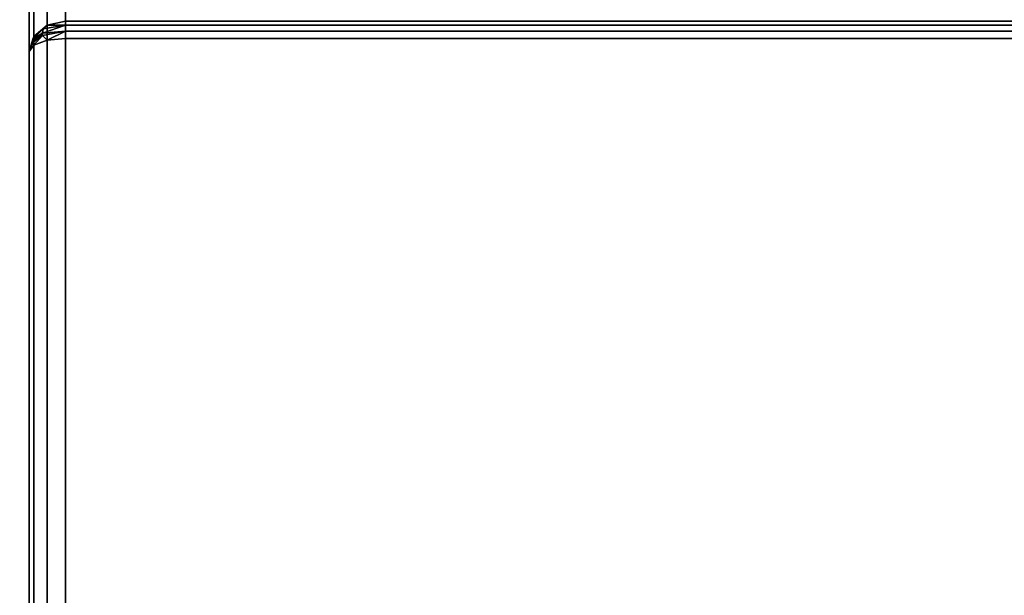
# Model space of a CAD drawing. Extents: x -288 to 46, y 10 to 131.
# Drawn here: x -261 to -248, y 86 to 94 of the extents above; entities that cross this region are included whole.
import ezdxf

# ---------------------------------------------------------------- set-up
doc = ezdxf.new("R2010")
doc.units = 0
doc.header["$LTSCALE"] = 96
doc.header["$MEASUREMENT"] = 0
for name, color, linetype in [('AFUCH-3-STLT', 7, 'Continuous'), ('AFUCH-P', 7, 'Continuous'), ('MAIN_DIMENSIONS', 7, 'Continuous'), ('MAIN_FURN', 7, 'Continuous')]:
    doc.layers.add(name, color=color, linetype=linetype)
doc.dimstyles.get("Standard").update_dxf_attribs({"dimtxt": 0.18, "dimasz": 0.18, "dimexe": 0.18, "dimexo": 0.0625, "dimgap": 0.09, "dimtad": 0, "dimtih": 1, "dimtoh": 1, "dimdec": 4, "dimzin": 0, "dimdsep": 46, "dimtxsty": 'Standard', "dimcen": 0.09, "dimadec": 0, "dimazin": 0, "dimtfac": 1, "dimtdec": 4, "dimtofl": 0, "dimtmove": 0, "dimatfit": 0, "dimfxl": 0, "dimtolj": 1, "dimtzin": 0, "dimarcsym": 0})

# ---------------------------------------------------------------- blocks, each defined once
blk = doc.blocks.new('3000SF2SAL48GG')
at = {"layer": 'AFUCH-3-STLT', "color": 47, "linetype": 'Continuous'}
for points, invisible_edges in [([(0.0669872984290123, -14.65169906616211, 1.835471570491791), (0.2500000074505806, -14.49893474578857, 1.71502822637558), (0.2500000074505806, -9.44958758354187, 16.86306953430176)], 12), ([(0.0669872984290123, -9.62320876121521, 16.92094230651855), (0.0669872984290123, -14.65169906616211, 1.835471570491791), (0.2500000074505806, -9.44958758354187, 16.86306953430176)], 2), ([(0.5000000149011612, -9.386037826538086, 16.84188652038574), (0.2500000074505806, -14.49893474578857, 1.71502822637558), (0.5000000149011612, -14.44301891326904, 1.670943081378937)], 1), ([(0.2500000074505806, -9.44958758354187, 16.86306953430176), (0.2500000074505806, -14.49893474578857, 1.71502822637558), (0.5000000149011612, -9.386037826538086, 16.84188652038574)], 2), ([(0.5000000149011612, -9.386037826538086, 16.84188652038574), (47.49999904632568, -14.44301891326904, 1.670943081378937), (47.49999904632568, -9.386037826538086, 16.84188652038574)], 1), ([(0.5000000149011612, -14.44301891326904, 1.670943081378937), (47.49999904632568, -14.44301891326904, 1.670943081378937), (0.5000000149011612, -9.386037826538086, 16.84188652038574)], 2), ([(0, -14.86037921905518, 2.000000059604645), (0.0669872984290123, -14.65169906616211, 1.835471570491791), (0.0669872984290123, -9.62320876121521, 16.92094230651855)], 12), ([(0, -9.860378980636597, 16.99999952316284), (0, -14.86037921905518, 2.000000059604645), (0.0669872984290123, -9.62320876121521, 16.92094230651855)], 2), ([(0, -9.860378980636597, 16.99999952316284), (0.0669872984290123, -9.860378980636597, 17.25), (0.0669872984290123, -27.79507541656494, 17.25)], 12), ([(0, -27.79507541656494, 16.99999952316284), (0, -9.860378980636597, 16.99999952316284), (0.0669872984290123, -27.79507541656494, 17.25)], 2), ([(0, -9.860378980636597, 16.99999952316284), (0, -28.2865104675293, 16.40785646438599), (0, -14.86037921905518, 2.000000059604645)], 3), ([(0, -27.79507541656494, 16.99999952316284), (0, -28.2865104675293, 16.40785646438599), (0, -9.860378980636597, 16.99999952316284)], 3), ([(0.0669872984290123, -9.860378980636597, 17.25), (0.2500000074505806, -9.860378980636597, 17.43301248550415), (0.2500000074505806, -27.79507541656494, 17.43301248550415)], 12), ([(0.0669872984290123, -27.79507541656494, 17.25), (0.0669872984290123, -9.860378980636597, 17.25), (0.2500000074505806, -27.79507541656494, 17.43301248550415)], 2), ([(0.5000000149011612, -27.79507541656494, 17.50000047683716), (0.2500000074505806, -9.860378980636597, 17.43301248550415), (0.5000000149011612, -9.860378980636597, 17.50000047683716)], 1), ([(0.2500000074505806, -27.79507541656494, 17.43301248550415), (0.2500000074505806, -9.860378980636597, 17.43301248550415), (0.5000000149011612, -27.79507541656494, 17.50000047683716)], 2), ([(0.5000000149011612, -9.860378980636597, 17.50000047683716), (47.49999904632568, -27.79507541656494, 17.50000047683716), (0.5000000149011612, -27.79507541656494, 17.50000047683716)], 1), ([(47.49999904632568, -9.860378980636597, 17.50000047683716), (47.49999904632568, -27.79507541656494, 17.50000047683716), (0.5000000149011612, -9.860378980636597, 17.50000047683716)], 2), ([(0.5000000149011612, -14.44301891326904, 1.670943081378937), (0.5000000149011612, -14.49525260925293, 1.581779301166534), (47.49999904632568, -14.49525260925293, 1.581779301166534)], 12), ([(47.49999904632568, -14.44301891326904, 1.670943081378937), (0.5000000149011612, -14.44301891326904, 1.670943081378937), (47.49999904632568, -14.49525260925293, 1.581779301166534)], 2), ([(0.5000000149011612, -14.49525260925293, 1.581779301166534), (0.5000000149011612, -14.57908344268799, 1.521356999874115), (47.49999904632568, -14.57908344268799, 1.521356999874115)], 12), ([(47.49999904632568, -14.49525260925293, 1.581779301166534), (0.5000000149011612, -14.49525260925293, 1.581779301166534), (47.49999904632568, -14.57908344268799, 1.521356999874115)], 2), ([(47.49999904632568, -14.6801905632019, 1.5), (0.5000000149011612, -14.57908344268799, 1.521356999874115), (0.5000000149011612, -14.6801905632019, 1.5)], 1), ([(47.49999904632568, -14.57908344268799, 1.521356999874115), (0.5000000149011612, -14.57908344268799, 1.521356999874115), (47.49999904632568, -14.6801905632019, 1.5)], 2), ([(0.2500000074505806, -14.70433044433594, 1.566987276077271), (0.0669872984290123, -14.7702841758728, 1.749999940395355), (0.2500000074505806, -25.58503818511963, 1.566987276077271)], 2), ([(0.5000000149011612, -14.6801905632019, 1.5), (0.2500000074505806, -14.70433044433594, 1.566987276077271), (0.5000000149011612, -25.58503818511963, 1.5)], 2), ([(0.5000000149011612, -25.58503818511963, 1.5), (0.2500000074505806, -14.70433044433594, 1.566987276077271), (0.2500000074505806, -25.58503818511963, 1.566987276077271)], 1), ([(0.5000000149011612, -25.58503818511963, 1.5), (47.49999904632568, -14.6801905632019, 1.5), (0.5000000149011612, -14.6801905632019, 1.5)], 1), ([(47.49999904632568, -25.58503818511963, 1.5), (47.49999904632568, -14.6801905632019, 1.5), (0.5000000149011612, -25.58503818511963, 1.5)], 2), ([(0.0669872984290123, -14.7702841758728, 1.749999940395355), (0, -14.86037921905518, 2.000000059604645), (0.0669872984290123, -25.58503818511963, 1.749999940395355)], 2), ([(0.0669872984290123, -25.58503818511963, 1.749999940395355), (0, -14.86037921905518, 2.000000059604645), (0, -25.58503818511963, 2.000000059604645)], 1), ([(0, -14.86037921905518, 2.000000059604645), (0, -28.2865104675293, 16.40785646438599), (0, -25.58503818511963, 2.000000059604645)], 1), ([(0.2500000074505806, -25.58503818511963, 1.566987276077271), (0.0669872984290123, -14.7702841758728, 1.749999940395355), (0.0669872984290123, -25.58503818511963, 1.749999940395355)], 1)]:
    blk.add_3dface(points, dxfattribs=dict(at, invisible_edges=invisible_edges))
for points in [[(0.2500000074505806, -14.49893474578857, 1.71502822637558), (0.5000000149011612, -14.49525260925293, 1.581779301166534), (0.5000000149011612, -14.44301891326904, 1.670943081378937)], [(0.1836791150271893, -14.60707712173462, 1.648560583591461), (0.04556597862392664, -14.72364377975464, 1.810287952423096), (0.1854709647595882, -14.63761568069458, 1.628981530666351)], [(0.1836791150271893, -14.60707712173462, 1.648560583591461), (0.04919447936117649, -14.68876791000366, 1.837262034416199), (0.04556597862392664, -14.72364377975464, 1.810287952423096)], [(0.04919447936117649, -14.68876791000366, 1.837262034416199), (0.1925170496106148, -14.54794263839722, 1.703181803226471), (0.0669872984290123, -14.65169906616211, 1.835471570491791)], [(0.1836791150271893, -14.60707712173462, 1.648560583591461), (0.1925170496106148, -14.54794263839722, 1.703181803226471), (0.04919447936117649, -14.68876791000366, 1.837262034416199)], [(0.0669872984290123, -14.65169906616211, 1.835471570491791), (0.1925170496106148, -14.54794263839722, 1.703181803226471), (0.2500000074505806, -14.49893474578857, 1.71502822637558)], [(0.1836791150271893, -14.60707712173462, 1.648560583591461), (0.5000000149011612, -14.49525260925293, 1.581779301166534), (0.1925170496106148, -14.54794263839722, 1.703181803226471)], [(0.5000000149011612, -14.57908344268799, 1.521356999874115), (0.5000000149011612, -14.49525260925293, 1.581779301166534), (0.1836791150271893, -14.60707712173462, 1.648560583591461)], [(0.1854709647595882, -14.63761568069458, 1.628981530666351), (0.5000000149011612, -14.57908344268799, 1.521356999874115), (0.1836791150271893, -14.60707712173462, 1.648560583591461)], [(0.2500000074505806, -14.70433044433594, 1.566987276077271), (0.5000000149011612, -14.57908344268799, 1.521356999874115), (0.1854709647595882, -14.63761568069458, 1.628981530666351)], [(0.1925170496106148, -14.54794263839722, 1.703181803226471), (0.5000000149011612, -14.49525260925293, 1.581779301166534), (0.2500000074505806, -14.49893474578857, 1.71502822637558)], [(0.2500000074505806, -14.70433044433594, 1.566987276077271), (0.5000000149011612, -14.6801905632019, 1.5), (0.5000000149011612, -14.57908344268799, 1.521356999874115)], [(0, -14.86037921905518, 2.000000059604645), (0.04919447936117649, -14.68876791000366, 1.837262034416199), (0.0669872984290123, -14.65169906616211, 1.835471570491791)], [(0.04919447936117649, -14.68876791000366, 1.837262034416199), (0, -14.86037921905518, 2.000000059604645), (0.04556597862392664, -14.72364377975464, 1.810287952423096)], [(0.04556597862392664, -14.72364377975464, 1.810287952423096), (0, -14.86037921905518, 2.000000059604645), (0.04629426542669535, -14.73986434936523, 1.798964738845825)], [(0, -14.86037921905518, 2.000000059604645), (0.0669872984290123, -14.7702841758728, 1.749999940395355), (0.04629426542669535, -14.73986434936523, 1.798964738845825)], [(0.1854709647595882, -14.63761568069458, 1.628981530666351), (0.04556597862392664, -14.72364377975464, 1.810287952423096), (0.04629426542669535, -14.73986434936523, 1.798964738845825)], [(0.04629426542669535, -14.73986434936523, 1.798964738845825), (0.0669872984290123, -14.7702841758728, 1.749999940395355), (0.1854709647595882, -14.63761568069458, 1.628981530666351)], [(0.0669872984290123, -14.7702841758728, 1.749999940395355), (0.2500000074505806, -14.70433044433594, 1.566987276077271), (0.1854709647595882, -14.63761568069458, 1.628981530666351)]]:
    blk.add_3dface(points, dxfattribs=at)
at = {"layer": 'AFUCH-P', "color": 1, "linetype": 'Continuous'}
blk.add_line((0, 0), (0, -28.79999828338623), dxfattribs=at)

msp = doc.modelspace()

# ---------------------------------------------------------------- block references
at = {"layer": 'MAIN_FURN', "linetype": 'Continuous'}
msp.add_blockref('3000SF2SAL48GG', (-260.9999999172, 107.9999999568), dxfattribs=at)

# ---------------------------------------------------------------- dimensions: what is measured, and where the dimension line sits
at = {"layer": 'MAIN_DIMENSIONS', "linetype": 'Continuous'}
msp.add_linear_dim(base=(-284.999999886, 107.9999999568), p1=(-260.9999998956, 107.9999999568), p2=(-260.9999998956, 11.99999999520001), dimstyle='Standard', dxfattribs=at).render()

doc.saveas('drawing.dxf')
